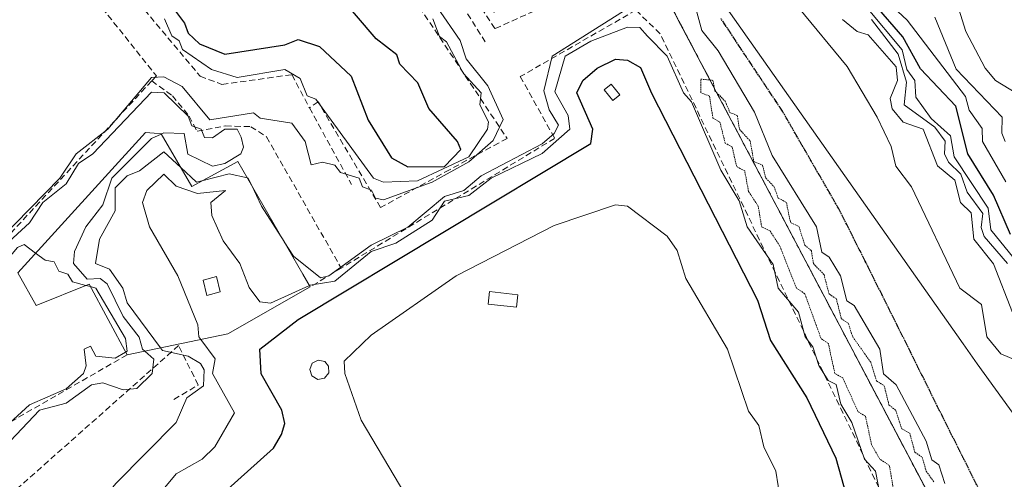
# Model space of a CAD drawing. Units: metres. Extents: x 607196 to 610637, y 4745461 to 4747828.
# Drawn here: x 608945 to 609107, y 4745833 to 4745909 of the extents above; entities that cross this region are included whole.
import ezdxf

# ---------------------------------------------------------------- set-up
doc = ezdxf.new("R2010")
doc.units = ezdxf.units.M
doc.header["$MEASUREMENT"] = 0
for name, pattern in [('TRAZOS', [0.75, 0.5, -0.25]), ('TRAZOS2', [0.375, 0.25, -0.125]), ('TRAZOSX2', [1.5, 1, -0.5])]:
    doc.linetypes.add(name, pattern=pattern)
for name, color, linetype, lineweight in [('Arbolado forestal', 92, 'TRAZOS', 0), ('Arbolado forestal CxS', 92, 'Continuous', 0), ('Curva de nivel maestra', 36, 'Continuous', 30), ('Curva de nivel normal', 36, 'Continuous', 0), ('Curva de nivel normal depresión', 36, 'TRAZOS2', 0), ('Edificación', 1, 'Continuous', 13), ('Edificación Cxs', 1, 'Continuous', 13), ('Edificación ligera', 1, 'Continuous', 0), ('Edificación ligera Cxs', 1, 'Continuous', 0), ('Instalación militar', 135, 'TRAZOSX2', 0), ('Instalación militar CxS', 135, 'Continuous', 0), ('Municipio', 9, 'Continuous', 13), ('Municipio CxS', 142, 'Continuous', 0), ('Núcleo urbano', 19, 'Continuous', 0), ('Núcleo urbano CxS', 19, 'Continuous', 0), ('Obra de contención lineal', 1, 'TRAZOSX2', 13), ('Ruta', 19, 'TRAZOS2', 30), ('Senda', 19, 'TRAZOSX2', 0)]:
    doc.layers.add(name, color=color, linetype=linetype, lineweight=lineweight)

# ---------------------------------------------------------------- blocks, each defined once
blk = doc.blocks.new('*U162')
at = {"layer": 'Curva de nivel normal', "color": 36, "linetype": 'Continuous', "lineweight": 0}
for points in [[(608948.07, 4745870.32, 855), (608946.2, 4745871.72, 855), (608945.09, 4745871.24, 855), (608943.09, 4745868.86, 855), (608943.03, 4745862.55, 855), (608941.52, 4745858.61, 855), (608939.79, 4745856.61, 855), (608935.09, 4745853.39, 855), (608923.09, 4745848.23, 855), (608922.08, 4745848.61, 855), (608917.61, 4745857.13, 855), (608884.06, 4745911.58, 855), (608870.85, 4745938.37, 855), (608868.32, 4745949.84, 855), (608867.72, 4745966.61, 855), (608869.54, 4745970.61, 855), (608871.64, 4745978.61, 855), (608873.09, 4745981.18, 855), (608881.69, 4745992.61, 855), (608887.09, 4745996.49, 855)], [(609084.28, 4745910.61, 855), (609090.12, 4745903.64, 855), (609090.88, 4745900.4, 855), (609092.18, 4745898.61, 855), (609092.33, 4745895.85, 855), (609094.85, 4745892.37, 855), (609098.01, 4745889.53, 855), (609098.6, 4745886.12, 855), (609104.19, 4745877.71, 855), (609104.63, 4745874.15, 855), (609109.1, 4745868.62, 855)], [(608941.74, 4745840.61, 855), (608947.09, 4745845.49, 855), (608953.09, 4745848.12, 855), (608955.92, 4745850.61, 855), (608956.37, 4745851.89, 855), (608956.03, 4745854.61, 855), (608957.09, 4745855.08, 855), (608957.95, 4745853.47, 855), (608961.09, 4745853.14, 855), (608962.82, 4745854.13, 855)]]:
    blk.add_polyline3d(points, dxfattribs=at)
blk = doc.blocks.new('*U165')
at = {"layer": 'Curva de nivel normal', "color": 36, "linetype": 'Continuous', "lineweight": 0}
for points in [[(608968.67, 4745889.83, 860), (608969.09, 4745890.02, 860), (608972.41, 4745889.93, 860), (608973.04, 4745886.56, 860), (608977.07, 4745884.59, 860), (608979.09, 4745885.01, 860), (608981.69, 4745886.61, 860), (608982.15, 4745887.67, 860), (608981.78, 4745889.3, 860), (608981.09, 4745890.61, 860), (608979.1, 4745890.62, 860), (608977.09, 4745889.21, 860), (608975.73, 4745889.25, 860), (608975.21, 4745890.61, 860), (608973.66, 4745891.18, 860), (608973.09, 4745892.74, 860), (608969.13, 4745896.61, 860), (608967.09, 4745896.67, 860), (608957.45, 4745886.61, 860), (608955.09, 4745885, 860), (608953.09, 4745881.68, 860), (608949.27, 4745878.61, 860), (608947.09, 4745875.27, 860), (608943.09, 4745871.64, 860)], [(609085.07, 4745908.59, 860), (609089.42, 4745902.94, 860), (609090.82, 4745898.34, 860), (609090.44, 4745894.61, 860), (609095.45, 4745890.97, 860), (609097.13, 4745888.65, 860), (609097.06, 4745886.61, 860), (609097.72, 4745885.24, 860), (609099.72, 4745883.24, 860), (609100.77, 4745880.29, 860), (609103.31, 4745876.83, 860), (609103.03, 4745874.55, 860), (609103.55, 4745873.07, 860), (609107.38, 4745868.61, 860)], [(608939.09, 4745834.5, 860), (608948.72, 4745844.61, 860), (608953.09, 4745845.74, 860), (608957.23, 4745848.75, 860), (608959.09, 4745849.07, 860), (608962.43, 4745847.95, 860), (608964.66, 4745848.18, 860), (608967.18, 4745850.61, 860), (608967.44, 4745852.96, 860), (608965.97, 4745854.27, 860)]]:
    blk.add_polyline3d(points, dxfattribs=at)
blk = doc.blocks.new('*U169')
at = {"layer": 'Curva de nivel normal', "color": 36, "linetype": 'Continuous', "lineweight": 0}
for points in [[(608988.809, 4745872.206, 865), (608990.32, 4745869.84, 865), (608994.75, 4745866.27, 865), (608996.11, 4745866.61, 865), (609003.09, 4745871.61, 865), (609009.09, 4745874.59, 865), (609015.09, 4745879.6, 865), (609018.27, 4745880.61, 865), (609021.09, 4745883.01, 865), (609031.09, 4745888.22, 865), (609033.09, 4745889.9, 865), (609033.79, 4745891.31, 865), (609032.26, 4745893.78, 865), (609031.39, 4745896.91, 865), (609032.75, 4745902.61, 865), (609045.47, 4745910.61, 865)], [(609080.33, 4745908.61, 865), (609082.73, 4745906.61, 865), (609084.55, 4745906.07, 865), (609089.09, 4745900.85, 865), (609089.32, 4745898.61, 865), (609088.15, 4745895.67, 865), (609088.44, 4745893.96, 865), (609090.26, 4745891.78, 865), (609093.55, 4745890.61, 865), (609095.91, 4745884.61, 865), (609098.75, 4745882.27, 865), (609099.65, 4745878.61, 865), (609101.41, 4745876.93, 865), (609101.87, 4745872.61, 865), (609105.07, 4745868.59, 865), (609108.18, 4745860.61, 865)]]:
    blk.add_polyline3d(points, dxfattribs=at)
blk = doc.blocks.new('*U171')
at = {"layer": 'Curva de nivel normal', "color": 36, "linetype": 'Continuous', "lineweight": 0}
blk.add_polyline3d([(609087.09, 4745912.08, 845), (609090.94, 4745908.46, 845), (609100.46, 4745895.98, 845), (609101.09, 4745893.74, 845), (609103.22, 4745890.74, 845), (609103.26, 4745888.61, 845), (609107.09, 4745882, 845)], dxfattribs=at)

msp = doc.modelspace()

# ---------------------------------------------------------------- linework, layer by layer
at = {"layer": 'Arbolado forestal', "color": 92, "linetype": 'TRAZOS', "lineweight": 0}
msp.add_polyline3d([(609162.99, 4745720.27, 862.18), (609160.05, 4745727.14, 861.57), (609157.5, 4745729.38, 862.47), (609154.78, 4745730.12, 863.57), (609146.42, 4745732.39, 860.75), (609100.4, 4745819.54, 863.85), (609070.6, 4745875.98, 865.08), (609053.68, 4745908.02, 866.26), (609051.84, 4745911.51, 865.59), (609050.3, 4745914.92, 866.7), (609048.57, 4745916.32, 867.44), (609046.07, 4745920.09, 869.27), (609023.23, 4745909.8, 865.31), (609006.58, 4745933.22, 869.67), (608999.03, 4745931.75, 865.07), (608989.82, 4745930.27, 861.72), (608974.68, 4745979.16, 853.41), (608964.19, 4746013.03, 845.96), (608958.01, 4746033, 843.39)], dxfattribs=at)
at = {"layer": 'Arbolado forestal CxS', "color": 92, "linetype": 'Continuous', "lineweight": 0}
msp.add_polyline3d([(609100.4, 4745819.54, 863.85), (609070.6, 4745875.98, 865.08), (609053.68, 4745908.02, 866.26), (609051.84, 4745911.51, 865.59), (609050.3, 4745914.92, 866.7), (609048.57, 4745916.32, 867.44), (609046.07, 4745920.09, 869.27), (609023.23, 4745909.8, 865.31), (609006.58, 4745933.22, 869.67), (608999.03, 4745931.75, 865.07), (608989.82, 4745930.27, 861.72), (608974.68, 4745979.16, 853.41), (608964.19, 4746013.03, 845.96)], dxfattribs=at)
at = {"layer": 'Curva de nivel maestra', "color": 36, "linetype": 'Continuous', "lineweight": 30}
for points in [[(609107.88, 4745873.4, 850), (609105.09, 4745879.84, 850), (609100.87, 4745886.61, 850), (609098.88, 4745894.4, 850), (609093.09, 4745900.49, 850), (609090.23, 4745905.75, 850), (609085.57, 4745911.09, 850), (609080.47, 4745919.99, 850), (609078.17, 4745927.69, 850), (609075.02, 4745932.54, 850), (609071.15, 4745934.67, 850), (609069.09, 4745936.61, 850), (609067.4, 4745942.61, 850), (609067.74, 4745945.26, 850), (609064.76, 4745954.61, 850), (609062.55, 4745958.07, 850), (609062.16, 4745960.61, 850), (609060.77, 4745962.29, 850), (609060.33, 4745964.61, 850), (609053.09, 4745968.11, 850), (609044.69, 4745976.61, 850), (609033.09, 4745986.04, 850), (609023.09, 4745995.99, 850)], [(608968.23, 4745913.75, 875), (608972.5, 4745908.02, 875), (608973.09, 4745906.33, 875), (608974.93, 4745904.61, 875), (608979.09, 4745902.92, 875), (608988.92, 4745904.44, 875), (608991.09, 4745905.31, 875), (608994.63, 4745904.15, 875), (608999.78, 4745899.3, 875), (609002.58, 4745892.1, 875), (609006.43, 4745885.95, 875), (609009.09, 4745884.46, 875), (609015.09, 4745884.54, 875), (609017.78, 4745887.3, 875), (609017.2, 4745888.61, 875), (609012.51, 4745894.03, 875), (609010.7, 4745898.22, 875), (609007.78, 4745901.3, 875), (609007.29, 4745902.81, 875), (609003.91, 4745905.43, 875), (608997.76, 4745912.61, 875)], [(608979.09, 4745831.26, 875), (608987.09, 4745838.38, 875), (608988.36, 4745840.61, 875), (608988.91, 4745842.43, 875), (608988.42, 4745844.61, 875), (608985.04, 4745850.56, 875), (608984.8, 4745854.61, 875), (608991.09, 4745859.47, 875), (609039.09, 4745888.31, 875), (609039.42, 4745890.61, 875), (609036.79, 4745896.61, 875), (609037.76, 4745898.61, 875), (609040.12, 4745900.61, 875), (609043.09, 4745902.11, 875), (609045.09, 4745901.95, 875), (609047.21, 4745900.73, 875), (609049.03, 4745896.55, 875), (609066.41, 4745862.61, 875), (609068.52, 4745856.04, 875), (609074.49, 4745846.61, 875), (609079.21, 4745836.73, 875), (609081, 4745830.52, 875)]]:
    msp.add_polyline3d(points, dxfattribs=at)
at = {"layer": 'Curva de nivel normal', "color": 36, "linetype": 'Continuous', "lineweight": 0}
for points in [[(609055.57, 4745913.09, 870), (609057.27, 4745906.79, 870), (609059.93, 4745903.45, 870), (609065.9, 4745893.42, 870), (609068.82, 4745886.34, 870)], [(609112.67, 4745894.19, 835), (609105.37, 4745898.61, 835), (609103.69, 4745900.61, 835), (609100.53, 4745906.61, 835), (609098.32, 4745913.84, 835)], [(608942.26, 4745872.61, 865), (608952.07, 4745882.61, 865), (608954.73, 4745886.61, 865), (608959.9, 4745890.61, 865), (608967.09, 4745899.1, 865), (608969.09, 4745899.22, 865), (608972.11, 4745897.63, 865), (608976.63, 4745892.15, 865), (608983.81, 4745893.33, 865), (608984.89, 4745892.41, 865), (608990.08, 4745891.6, 865), (608992.24, 4745888.61, 865), (608993.25, 4745884.77, 865), (608995.09, 4745885.23, 865), (608997.09, 4745884.75, 865), (608998.03, 4745883.55, 865), (609001.1, 4745882.61, 865), (609001.66, 4745881.18, 865), (609003.12, 4745880.64, 865), (609003.79, 4745879.31, 865), (609005.09, 4745879.04, 865), (609013.09, 4745881.93, 865), (609019.09, 4745885.26, 865), (609023.09, 4745888.76, 865), (609024.68, 4745892.2, 865), (609022.19, 4745897.71, 865), (609018.64, 4745902.16, 865), (609017.65, 4745905.17, 865), (609013.91, 4745910.61, 865)], [(609109.13, 4745852.61, 870), (609106.29, 4745853.81, 870), (609103.98, 4745856.61, 870), (609103.09, 4745861.91, 870), (609099.55, 4745864.61, 870), (609091.65, 4745881.17, 870), (609089.06, 4745884.58, 870), (609088.29, 4745887.81, 870), (609086.02, 4745892.61, 870), (609081.09, 4745900.9, 870), (609073.07, 4745910.59, 870)], [(608969.21, 4745908.73, 870), (608970.38, 4745905.9, 870), (608971.58, 4745905.1, 870), (608972.15, 4745903.67, 870), (608976.88, 4745900.4, 870), (608981.09, 4745899.09, 870), (608988.9, 4745900.42, 870), (608991.43, 4745898.95, 870), (608992.57, 4745896.09, 870), (608994.01, 4745895.53, 870), (609003.46, 4745882.61, 870), (609005.09, 4745881.93, 870), (609010.65, 4745882.17, 870), (609019.09, 4745886.08, 870), (609022.15, 4745890.61, 870), (609022.31, 4745891.83, 870), (609020.89, 4745894.61, 870), (609021.09, 4745896.61, 870), (609018.23, 4745899.75, 870), (609015.41, 4745904.93, 870), (609014.28, 4745905.8, 870), (609013.2, 4745908.72, 870)], [(609107, 4745888.61, 840), (609106.43, 4745889.95, 840), (609106.47, 4745892.61, 840), (609098.96, 4745900.48, 840), (609095.43, 4745908.95, 840)], [(609086.6, 4745830.12, 870), (609085.73, 4745834.61, 870), (609083.93, 4745836.61, 870), (609081.84, 4745842.61, 870), (609080.05, 4745845.57, 870), (609079.29, 4745848.81, 870), (609077.96, 4745849.48, 870), (609076.42, 4745851.94, 870), (609075.45, 4745854.97, 870), (609074.18, 4745856.61, 870), (609073.12, 4745860.64, 870), (609069.8, 4745864.61, 870), (609068.95, 4745868.47, 870), (609064.7, 4745874.61, 870), (609063.39, 4745878.91, 870), (609060.4, 4745883.92, 870), (609055.58, 4745895.1, 870), (609054.27, 4745896.61, 870), (609051.59, 4745902.61, 870), (609048.35, 4745905.87, 870), (609047.09, 4745907.27, 870), (609045.09, 4745907.32, 870), (609039.09, 4745905.05, 870), (609034.84, 4745902.61, 870), (609033.2, 4745896.72, 870), (609035.37, 4745892.89, 870), (609035.64, 4745890.61, 870), (609031.09, 4745886.62, 870), (609022.76, 4745882.61, 870), (609019.09, 4745879.75, 870), (609015.09, 4745878.85, 870), (609013.09, 4745875.74, 870), (609007.09, 4745871.94, 870), (609003.09, 4745870.61, 870), (608997.09, 4745865.74, 870), (608993.09, 4745865.08, 870), (608992.95, 4745865.02, 870)], [(608965.97, 4745854.27, 860), (608965.59, 4745854.61, 860), (608965.06, 4745856.58, 860), (608962.44, 4745859.96, 860), (608959.79, 4745865.31, 860), (608958.67, 4745866.19, 860), (608956.55, 4745866.07, 860), (608954.26, 4745868.61, 860), (608954.45, 4745870.61, 860), (608956.31, 4745874.61, 860), (608959.09, 4745878.25, 860), (608960.56, 4745882.61, 860), (608967.09, 4745889.13, 860), (608968.67, 4745889.83, 860)], [(608968.54, 4745854.81, 865), (608963.09, 4745862.19, 865), (608962.37, 4745864.61, 865), (608960.2, 4745867.72, 865), (608957.91, 4745868.61, 865), (608958.53, 4745872.61, 865), (608961.09, 4745877.27, 865), (608961.09, 4745881.01, 865), (608963.09, 4745882.99, 865), (608965.09, 4745883.79, 865), (608969.09, 4745886.9, 865), (608971.86, 4745884.34, 865)], [(609068.82, 4745886.34, 870), (609076.08, 4745874.61, 870), (609076.96, 4745870.48, 870), (609078.13, 4745869.65, 870), (609079.98, 4745866.61, 870), (609081.02, 4745862.54, 870), (609082.22, 4745861.74, 870), (609086.46, 4745854.61, 870), (609087.05, 4745850.57, 870), (609089.09, 4745848.76, 870), (609094.03, 4745839.55, 870), (609094.94, 4745836.46, 870), (609096.13, 4745835.65, 870), (609097.07, 4745832.59, 870)], [(608971.86, 4745884.34, 865), (608974.44, 4745881.96, 865), (608975.52, 4745882.23, 865)], [(608992.95, 4745865.02, 870), (608986.59, 4745862.11, 870), (608984.82, 4745862.34, 870), (608983.09, 4745864.68, 870), (608981.56, 4745868.61, 870), (608978.8, 4745872.32, 870), (608976.96, 4745876.48, 870), (608976.79, 4745878.61, 870), (608979.21, 4745880.61, 870), (608974.6, 4745880.12, 870), (608971.09, 4745881.3, 870), (608969.09, 4745883.27, 870), (608966.28, 4745880.61, 870), (608965.62, 4745878.61, 870), (608966.75, 4745874.61, 870), (608971.4, 4745866.61, 870), (608974.69, 4745858.61, 870), (608974.85, 4745856.61, 870), (608975.16, 4745856.19, 870)], [(608975.52, 4745882.23, 865), (608979.8, 4745883.32, 865), (608982.8, 4745882.64, 865)], [(608982.8, 4745882.64, 865), (608982.93, 4745882.61, 865), (608983.46, 4745881.5, 865)], [(608983.46, 4745881.5, 865), (608985.09, 4745878.03, 865), (608988.81, 4745872.21, 865)], [(609014.02, 4745821.77, 880), (609001.43, 4745842.95, 880), (608998.78, 4745850.61, 880), (608998.64, 4745852.61, 880), (609003.09, 4745856.92, 880), (609016.99, 4745866.61, 880), (609033.09, 4745874.83, 880), (609043.09, 4745878.26, 880), (609045.09, 4745878.02, 880), (609051.59, 4745873.11, 880), (609053.23, 4745870.75, 880), (609054.65, 4745866.17, 880), (609061.49, 4745854.61, 880), (609064.93, 4745844.45, 880), (609066.59, 4745842.11, 880), (609067.4, 4745838.61, 880), (609069.39, 4745834.61, 880), (609071.29, 4745822.61, 880)], [(608956.32, 4745865.04, 855), (608954.1, 4745865.62, 855), (608953.34, 4745866.86, 855), (608951.86, 4745867.38, 855), (608951.09, 4745868.88, 855), (608949.63, 4745869.15, 855), (608948.07, 4745870.32, 855)], [(608957.07, 4745864.84, 855), (608956.32, 4745865.04, 855)], [(608962.82, 4745854.13, 855), (608963.09, 4745854.29, 855), (608962.8, 4745856.32, 855), (608957.94, 4745864.61, 855), (608957.07, 4745864.84, 855)], [(608975.16, 4745856.19, 870), (608977.52, 4745853.04, 870), (608977.08, 4745850.6, 870), (608980.65, 4745844.17, 870), (608977.46, 4745838.61, 870), (608975.37, 4745836.61, 870), (608971.09, 4745834.17, 870), (608961.47, 4745822.61, 870)], [(608933.09, 4745798.65, 865), (608961.24, 4745832.61, 865), (608971.13, 4745842.61, 865), (608972.84, 4745846.61, 865), (608975.57, 4745848.61, 865), (608975.69, 4745851.21, 865), (608975.09, 4745852.23, 865), (608973.09, 4745853.47, 865), (608968.86, 4745854.38, 865), (608968.54, 4745854.81, 865)]]:
    msp.add_polyline3d(points, dxfattribs=at)
at = {"layer": 'Curva de nivel normal depresión', "color": 36, "linetype": 'TRAZOS2', "lineweight": 0}
msp.add_polyline3d([(609088.86, 4745830.38, 865), (609088.02, 4745835.54, 865), (609086.43, 4745836.61, 865), (609085.09, 4745838.97, 865), (609084.08, 4745843.6, 865), (609082.86, 4745844.38, 865), (609080.36, 4745849.88, 865), (609079.07, 4745850.61, 865), (609078, 4745855.52, 865), (609076.81, 4745856.33, 865), (609074.15, 4745863.67, 865), (609072.76, 4745864.61, 865), (609070.02, 4745871.54, 865), (609068.44, 4745873.96, 865), (609067.08, 4745874.61, 865), (609066.5, 4745878.02, 865), (609064.92, 4745880.44, 865), (609064.29, 4745883.81, 865), (609062.98, 4745884.5, 865), (609062.22, 4745887.74, 865), (609061.09, 4745888.34, 865), (609060.24, 4745891.76, 865), (609059.09, 4745892.43, 865), (609058.52, 4745896.04, 865), (609057.08, 4745896.61, 865), (609057.09, 4745898.82, 865), (609059.09, 4745898.63, 865), (609059.4, 4745896.92, 865), (609061.09, 4745895.21, 865), (609061.86, 4745893.38, 865), (609063.09, 4745892.82, 865), (609063.43, 4745890.61, 865), (609065.19, 4745888.71, 865), (609065.79, 4745885.31, 865), (609067.21, 4745884.73, 865), (609067.75, 4745882.61, 865), (609069.09, 4745881.25, 865), (609069.8, 4745879.32, 865), (609071.12, 4745878.64, 865), (609071.8, 4745875.32, 865), (609073.18, 4745874.7, 865), (609074.13, 4745871.65, 865), (609075.22, 4745870.74, 865), (609075.55, 4745868.61, 865), (609077.29, 4745866.81, 865), (609078.12, 4745863.64, 865), (609079.32, 4745862.84, 865), (609080.11, 4745859.63, 865), (609081.28, 4745858.8, 865), (609081.99, 4745856.61, 865), (609084.95, 4745852.47, 865), (609085.88, 4745849.4, 865), (609087.16, 4745848.61, 865), (609087.94, 4745845.46, 865), (609089.06, 4745844.58, 865), (609090.02, 4745841.54, 865), (609091.34, 4745840.86, 865), (609092.19, 4745837.71, 865), (609093.39, 4745836.91, 865), (609094.03, 4745834.61, 865), (609095.32, 4745832.84, 865)], dxfattribs=at)
at = {"layer": 'Edificación', "color": 1, "linetype": 'Continuous', "lineweight": 13}
for points in [[(608963.07, 4745853.67, 864.39), (608956.85, 4745865.25, 861.18), (608948.15, 4745861.73, 862.47), (608945.14, 4745867.11, 856.91), (608966.07, 4745890.07, 859.53), (608967.48, 4745889.98, 866), (608968.64, 4745889.89, 868.35)], [(608968.64, 4745889.89, 868.35), (608973.67, 4745881.23, 871.89), (608981.24, 4745885.34, 871.58), (608991.89, 4745866.86, 871.11), (608993.08, 4745864.8, 872.51)], [(608993.08, 4745864.8, 872.51), (608979.57, 4745857.11, 872.44), (608963.07, 4745853.67, 864.39)]]:
    msp.add_polyline3d(points, dxfattribs=at)
at = {"layer": 'Edificación Cxs', "color": 1, "linetype": 'Continuous', "lineweight": 13}
msp.add_polyline3d([(608968.64, 4745889.89, 868.35), (608973.67, 4745881.23, 871.89), (608981.24, 4745885.34, 871.58), (608991.89, 4745866.86, 871.11), (608993.08, 4745864.8, 872.51), (608979.57, 4745857.11, 872.44), (608963.07, 4745853.67, 864.39), (608956.85, 4745865.25, 861.18), (608948.15, 4745861.73, 862.47), (608945.14, 4745867.11, 856.91), (608966.07, 4745890.07, 859.53), (608967.48, 4745889.98, 866), (608968.64, 4745889.89, 868.35)], close=True, dxfattribs=at)
at = {"layer": 'Edificación ligera', "color": 1, "linetype": 'Continuous', "lineweight": 0}
for points in [[(609043.81, 4745896.24, 876.32), (609042.67, 4745895.32, 876.38), (609041.25, 4745897.07, 876.3), (609042.42, 4745898, 876.24), (609043.81, 4745896.24, 876.32)], [(608978.33, 4745863.97, 871.01), (608976.14, 4745863.38, 870.84), (608975.51, 4745865.88, 870.85), (608977.71, 4745866.48, 871.04), (608978.33, 4745863.97, 871.01)], [(608978.33, 4745863.97, 871.01), (608976.14, 4745863.38, 870.84), (608975.51, 4745865.88, 870.85), (608977.71, 4745866.48, 871.04), (608978.33, 4745863.97, 871.01)], [(609027.1, 4745863.51, 882.75), (609026.87, 4745861.48, 883.11), (609022.23, 4745861.98, 882.45), (609022.46, 4745864.04, 882.47), (609027.1, 4745863.51, 882.75)], [(608995.44, 4745849.85, 879.13), (608994.35, 4745849.65, 878.98), (608993.37, 4745850.21, 878.71), (608993.01, 4745851.26, 878.63), (608993.42, 4745852.3, 878.86), (608994.41, 4745852.82, 879.2), (608995.5, 4745852.57, 879.42), (608996.1, 4745851.84, 879.63), (608996.14, 4745850.73, 879.42), (608995.44, 4745849.85, 879.13)]]:
    msp.add_polyline3d(points, dxfattribs=at)
at = {"layer": 'Edificación ligera Cxs', "color": 1, "linetype": 'Continuous', "lineweight": 0}
for points in [[(609043.81, 4745896.24, 876.32), (609042.67, 4745895.32, 876.38), (609041.25, 4745897.07, 876.3), (609042.42, 4745898, 876.24), (609043.81, 4745896.24, 876.32)], [(608978.33, 4745863.97, 871.01), (608976.14, 4745863.38, 870.84), (608975.51, 4745865.88, 870.85), (608977.71, 4745866.48, 871.04), (608978.33, 4745863.97, 871.01)], [(608978.33, 4745863.97, 871.01), (608976.14, 4745863.38, 870.84), (608975.51, 4745865.88, 870.85), (608977.71, 4745866.48, 871.04), (608978.33, 4745863.97, 871.01)], [(609027.1, 4745863.51, 882.75), (609026.87, 4745861.48, 883.11), (609022.23, 4745861.98, 882.45), (609022.46, 4745864.04, 882.47), (609027.1, 4745863.51, 882.75)], [(608995.44, 4745849.85, 879.13), (608994.35, 4745849.65, 878.98), (608993.37, 4745850.21, 878.71), (608993.01, 4745851.26, 878.63), (608993.42, 4745852.3, 878.86), (608994.41, 4745852.82, 879.2), (608995.5, 4745852.57, 879.42), (608996.1, 4745851.84, 879.63), (608996.14, 4745850.73, 879.42), (608995.44, 4745849.85, 879.13)]]:
    msp.add_polyline3d(points, close=True, dxfattribs=at)
at = {"layer": 'Instalación militar', "color": 135, "linetype": 'TRAZOSX2', "lineweight": 0}
msp.add_polyline3d([(609048.57, 4745916.32, 867.44), (609050.3, 4745914.92, 866.7), (609051.84, 4745911.51, 865.59), (609053.68, 4745908.02, 866.26), (609070.6, 4745875.98, 865.08), (609100.4, 4745819.54, 863.85), (609146.42, 4745732.39, 860.75), (609157.5, 4745729.38, 862.47), (609160.05, 4745727.14, 861.57), (609167.1, 4745710.69, 862.26), (609161.14, 4745694.56, 863.45)], dxfattribs=at)
at = {"layer": 'Instalación militar CxS', "color": 135, "linetype": 'Continuous', "lineweight": 0}
msp.add_polyline3d([(608964.19, 4746013.03, 845.96), (608974.68, 4745979.16, 853.41), (608989.82, 4745930.27, 861.72), (608999.03, 4745931.75, 865.07), (609006.58, 4745933.22, 869.67), (609023.23, 4745909.8, 865.31), (609046.07, 4745920.09, 869.27), (609048.57, 4745916.32, 867.44), (609050.3, 4745914.92, 866.7), (609051.84, 4745911.51, 865.59), (609053.68, 4745908.02, 866.26), (609070.6, 4745875.98, 865.08), (609100.4, 4745819.54, 863.85), (609146.42, 4745732.39, 860.75), (609157.5, 4745729.38, 862.47), (609160.05, 4745727.14, 861.57), (609167.1, 4745710.69, 862.26), (609161.14, 4745694.56, 863.45)], dxfattribs=at)
at = {"layer": 'Municipio', "color": 9, "linetype": 'Continuous', "lineweight": 13}
msp.add_polyline3d([(608832.95, 4746071.44, 832.28), (608839.91, 4746068.48, 834.14), (608871.77, 4746049.23, 843.74), (608876.1, 4746046.62, 841.93), (608908.36, 4746027.13, 837.36), (608915.05, 4746023.09, 842.58), (608962.08, 4745994.69, 852.39), (608966.57, 4745991.97, 849.14), (609019.31, 4745960.12, 867.47), (609031.67, 4745952.65, 866.73), (609100.1, 4745855.46, 871.91), (609102.39, 4745852.2, 871.96), (609208.94, 4745705.11, 845.13), (609251.31, 4745644.56, 834.89), (609312.71, 4745565.42, 822.59), (609363.53, 4745494.4, 814.31)], dxfattribs=at)
msp.add_polyline3d([(608832.95, 4746071.44, 832.28), (608839.91, 4746068.48, 834.14), (608871.77, 4746049.23, 843.74), (608876.1, 4746046.62, 841.93), (608908.36, 4746027.13, 837.36), (608915.05, 4746023.09, 842.58), (608962.08, 4745994.69, 852.39), (608966.57, 4745991.97, 849.14), (609019.31, 4745960.12, 867.47), (609031.67, 4745952.65, 866.73), (609100.1, 4745855.46, 871.91), (609102.39, 4745852.2, 871.96), (609208.94, 4745705.11, 845.13), (609251.31, 4745644.56, 834.89), (609312.71, 4745565.42, 822.59), (609363.53, 4745494.4, 814.31)], dxfattribs=at)
at = {"layer": 'Municipio CxS', "color": 142, "linetype": 'Continuous', "lineweight": 0}
for points in [[(608915.05, 4746023.09, 842.58), (608962.08, 4745994.69, 852.39), (608966.57, 4745991.97, 849.14), (609019.31, 4745960.12, 867.47), (609031.67, 4745952.65, 866.73), (609100.1, 4745855.46, 871.91), (609102.39, 4745852.2, 871.96), (609208.94, 4745705.11, 845.13), (609251.31, 4745644.56, 834.89), (609312.71, 4745565.42, 822.59), (609363.53, 4745494.4, 814.31), (608920.09, 4745487.38, 794.59), (608919.04, 4745488.19, 794.46), (608914.94, 4745490.56, 794.17), (608883.44, 4745509.41, 791.75), (608852.62, 4745525.48, 786.58), (608825.35, 4745541.2, 783.58), (608789.04, 4745558.72, 777.28), (608756.05, 4745574.13, 770.52)], [(608915.05, 4746023.09, 842.58), (608962.08, 4745994.69, 852.39), (608966.57, 4745991.97, 849.14), (609019.31, 4745960.11, 867.47), (609031.67, 4745952.65, 866.73), (609100.1, 4745855.46, 871.91), (609102.39, 4745852.2, 871.96), (609208.94, 4745705.11, 845.13), (609251.31, 4745644.55, 834.89), (609312.71, 4745565.42, 822.59), (609363.53, 4745494.4, 814.31), (608920.09, 4745487.38, 794.59), (608919.04, 4745488.19, 794.46), (608914.94, 4745490.56, 794.17), (608883.44, 4745509.41, 791.75), (608852.62, 4745525.48, 786.58), (608825.35, 4745541.2, 783.58), (608789.04, 4745558.72, 777.28), (608756.05, 4745574.13, 770.52)], [(610636.53, 4745514.54, 512.53), (609363.53, 4745494.4, 814.31), (609312.71, 4745565.42, 822.59), (609251.31, 4745644.56, 834.89), (609208.94, 4745705.11, 845.13), (609102.39, 4745852.2, 871.96), (609100.1, 4745855.46, 871.91), (609031.67, 4745952.65, 866.73), (609019.31, 4745960.12, 867.47), (608966.57, 4745991.97, 849.14), (608962.08, 4745994.69, 852.39), (608915.05, 4746023.09, 842.58)], [(610636.53, 4745514.54, 512.53), (609363.53, 4745494.4, 814.31), (609312.71, 4745565.42, 822.59), (609251.31, 4745644.55, 834.89), (609208.94, 4745705.11, 845.13), (609102.39, 4745852.2, 871.96), (609100.1, 4745855.46, 871.91), (609031.67, 4745952.65, 866.73), (609019.31, 4745960.11, 867.47), (608966.57, 4745991.97, 849.14), (608962.08, 4745994.69, 852.39), (608915.05, 4746023.09, 842.58)]]:
    msp.add_polyline3d(points, dxfattribs=at)
at = {"layer": 'Núcleo urbano', "color": 19, "linetype": 'Continuous', "lineweight": 0}
msp.add_polyline3d([(609162.99, 4745720.27, 862.18), (609160.05, 4745727.14, 861.57), (609157.5, 4745729.38, 862.47), (609154.78, 4745730.12, 863.57), (609146.42, 4745732.39, 860.75), (609100.4, 4745819.54, 863.85), (609070.6, 4745875.98, 865.08), (609053.68, 4745908.02, 866.26), (609051.84, 4745911.51, 865.59), (609050.3, 4745914.92, 866.7), (609048.57, 4745916.32, 867.44), (609046.07, 4745920.09, 869.27), (609023.23, 4745909.8, 865.31), (609006.58, 4745933.22, 869.67), (608999.03, 4745931.75, 865.07), (608989.82, 4745930.27, 861.72), (608974.68, 4745979.16, 853.41), (608964.19, 4746013.03, 845.96), (608958.01, 4746033, 843.39)], dxfattribs=at)
at = {"layer": 'Núcleo urbano CxS', "color": 19, "linetype": 'Continuous', "lineweight": 0}
msp.add_polyline3d([(608964.19, 4746013.03, 845.96), (608974.68, 4745979.16, 853.41), (608989.82, 4745930.27, 861.72), (608999.03, 4745931.75, 865.07), (609006.58, 4745933.22, 869.67), (609023.23, 4745909.8, 865.31), (609046.07, 4745920.09, 869.27), (609048.57, 4745916.32, 867.44), (609050.3, 4745914.92, 866.7), (609051.84, 4745911.51, 865.59), (609053.68, 4745908.02, 866.26), (609070.6, 4745875.98, 865.08), (609100.4, 4745819.54, 863.85), (609146.42, 4745732.39, 860.75), (609154.78, 4745730.12, 863.57), (609157.5, 4745729.38, 862.47), (609160.05, 4745727.14, 861.57), (609162.99, 4745720.27, 862.18), (609167.1, 4745710.69, 862.26), (609166.06, 4745707.89, 862.61), (609161.14, 4745694.56, 863.45)], dxfattribs=at)
at = {"layer": 'Obra de contención lineal', "color": 1, "linetype": 'TRAZOSX2', "lineweight": 13}
for points in [[(608958.39, 4746012.9, 856.85), (608983.3, 4745921.43, 870.74), (609001.01, 4745925.6, 870.12), (609025.34, 4745889.12, 869.35), (609015.93, 4745883.99, 875.68), (609004.6, 4745877.8, 866.69), (608994.37, 4745895.13, 872.95), (608992.96, 4745894.11, 869.45)], [(608933.6, 4745960.31, 871.74), (608932.03, 4745959.4, 868.1), (608930.69, 4745957.22, 868.08), (608930.43, 4745954.01, 867.06), (608937.08, 4745944.74, 869.39), (608975.03, 4745899.3, 869.82), (608978.62, 4745897.96, 871.36), (608990.07, 4745899.56, 871.78), (608992.96, 4745894.11, 869.45)], [(608927.8, 4745946.01, 865.32), (608927.17, 4745943.19, 865.99), (608926.14, 4745942.31, 866.63), (608924.16, 4745941.85, 865.35), (608921.85, 4745943.13, 864.12), (608914.3, 4745954.01, 865.54), (608910.78, 4745951.84, 865.66), (608931.19, 4745919.59, 865.72), (608932.8, 4745932.9, 865.4), (608933.82, 4745934.5, 865.42), (608935.87, 4745935.19, 865.93), (608937.86, 4745935.19, 866.28), (608940.28, 4745933.92, 866.46), (608967.87, 4745899.35, 870.48), (608967.1, 4745898.53, 870.33)], [(609161.14, 4745694.56, 866.56), (609167.1, 4745710.69, 866.4), (609160.05, 4745727.14, 862.03), (609157.5, 4745729.38, 866.82), (609146.42, 4745732.39, 862.43), (609051.84, 4745911.51, 865.29), (609050.3, 4745914.92, 866.46), (609048.57, 4745916.32, 866.45), (609046.02, 4745916.76, 867.77), (609043.46, 4745916.13, 872), (609023.36, 4745907.1, 868.42), (609016.86, 4745917, 869.73), (609014.85, 4745915.88, 865.2)], [(609014.85, 4745915.88, 865.2), (609021.76, 4745904.93, 862.41)], [(609142.32, 4745723.43, 871.08), (609126.96, 4745752.55, 876.88), (609117.25, 4745771.42, 873), (609088.89, 4745826.52, 871.39), (609050.43, 4745906.27, 869.66), (609046.46, 4745910.12, 871.04), (609027.51, 4745899.24, 866.59), (609033.14, 4745889.12, 872.73), (608998.15, 4745867.88, 872.98)], [(608967.1, 4745898.53, 870.33), (608942.9, 4745872.41, 866.96), (608940.47, 4745868.84, 866.92), (608939.76, 4745865.57, 866.74), (608940.53, 4745862.31, 866.59), (608942.39, 4745857.89, 865.8), (608921.33, 4745844.83, 853.27), (608920.06, 4745841.68, 850.91), (608851.76, 4745799.14, 835.16), (608849.53, 4745796.9, 834.84), (608848.57, 4745794.27, 834.57), (608848.51, 4745791.4, 833.97), (608884.85, 4745702.44, 829.92), (608883.31, 4745701.59, 831.04), (608888.05, 4745689.69, 829.68)], [(608967.1, 4745898.53, 870.33), (608970.5, 4745896.1, 862.17), (608973.24, 4745892.77, 864.46), (608974.53, 4745890.28, 861.24), (608979.19, 4745891.17, 863.99), (608983.35, 4745891.04, 863.31), (608985.92, 4745889.38, 860.07), (608998.15, 4745867.88, 872.98)], [(608992.96, 4745894.11, 869.45), (608999.87, 4745881.56, 864.8)], [(608998.15, 4745867.88, 872.98), (608993.08, 4745864.8, 872.51)], [(608970.75, 4745846.37, 864.65), (608974.71, 4745848.73, 866.46), (608971.51, 4745855.19, 868.3), (608902.13, 4745793.7, 857.29)], [(608963.07, 4745853.67, 864.39), (608856.05, 4745792.16, 828.06), (608905.97, 4745686.76, 833.06)]]:
    msp.add_polyline3d(points, dxfattribs=at)
at = {"layer": 'Ruta', "color": 19, "linetype": 'TRAZOS2', "lineweight": 30}
msp.add_polyline3d([(609104.33, 4745828.38, 872.22), (609100.28, 4745836.45, 871.92), (609096.24, 4745844.51, 872.35), (609088.21, 4745860.68, 872.38), (609084.03, 4745869.01, 872.41), (609079.83, 4745877.39, 872.33), (609075.17, 4745885.44, 872.43), (609070.48, 4745893.57, 872.32), (609063.73, 4745903.72, 872.67), (609060.37, 4745908.78, 871.95)], dxfattribs=at)
msp.add_polyline3d([(609104.33, 4745828.38, 872.22), (609100.28, 4745836.45, 871.92), (609096.24, 4745844.51, 872.35), (609088.21, 4745860.68, 872.38), (609084.03, 4745869.01, 872.41), (609079.83, 4745877.39, 872.33), (609075.17, 4745885.44, 872.43), (609070.48, 4745893.57, 872.32), (609063.73, 4745903.72, 872.67), (609060.37, 4745908.78, 871.95)], dxfattribs=at)
at = {"layer": 'Senda', "color": 19, "linetype": 'TRAZOSX2', "lineweight": 0}
msp.add_polyline3d([(609104.33, 4745828.38, 872.22), (609100.28, 4745836.45, 871.92), (609096.24, 4745844.51, 872.35), (609088.21, 4745860.68, 872.38), (609084.03, 4745869.01, 872.41), (609079.83, 4745877.39, 872.33), (609075.17, 4745885.44, 872.43), (609070.48, 4745893.57, 872.32), (609063.73, 4745903.72, 872.67), (609060.37, 4745908.78, 871.95)], dxfattribs=at)

# ---------------------------------------------------------------- block references
at = {"layer": 'Curva de nivel normal', "color": 36, "linetype": 'Continuous', "lineweight": 0}
for name in ['*U171', '*U162', '*U165', '*U169']:
    msp.add_blockref(name, (0, 0), dxfattribs=at)

doc.saveas('drawing.dxf')
